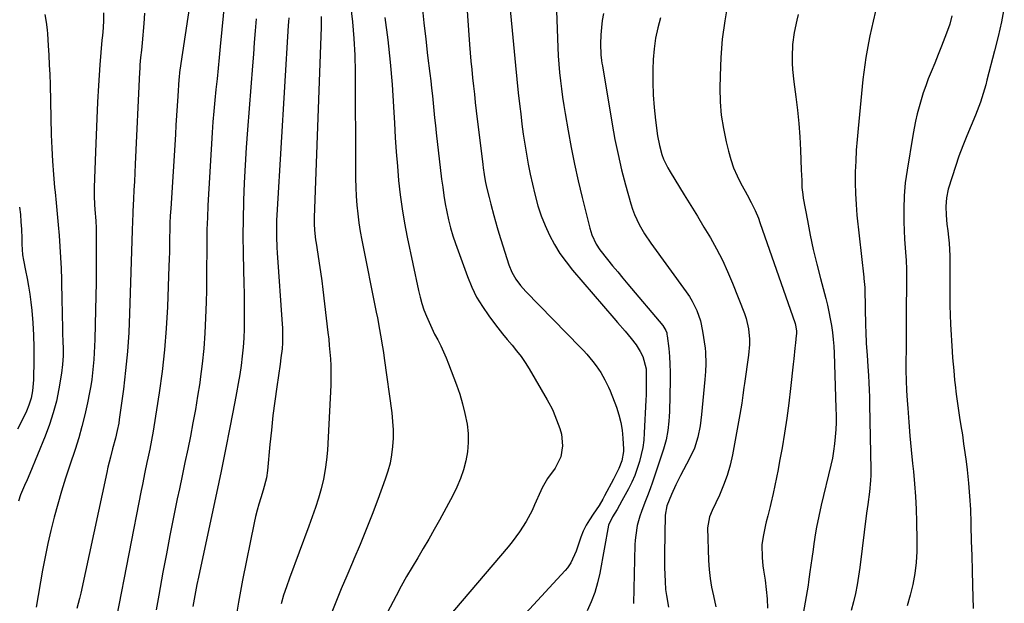
# Model space of a CAD drawing. Units: inches. Extents: x 1905428 to 1910725, y 416674 to 422025.
# Drawn here: x 1906489 to 1906868, y 420487 to 420712 of the extents above; entities that cross this region are included whole.
import ezdxf

# ---------------------------------------------------------------- set-up
doc = ezdxf.new("R2010")
doc.units = ezdxf.units.IN
doc.header["$MEASUREMENT"] = 0
doc.layers.add('7', color=7, linetype='Continuous')
doc.layers.add('8', color=7, linetype='Continuous')

msp = doc.modelspace()

# ---------------------------------------------------------------- linework, layer by layer
at = {"layer": '7', "color": 18}
for points in [[(1906660.09, 420728.57, 1808), (1906661.89, 420702.53, 1808), (1906662.13, 420699.33, 1808), (1906662.39, 420696.14, 1808), (1906662.69, 420692.95, 1808), (1906663.01, 420689.76, 1808), (1906663.35, 420686.57, 1808), (1906663.71, 420683.38, 1808), (1906664.08, 420680.2, 1808), (1906664.46, 420677.02, 1808), (1906666.98, 420656.28, 1808), (1906667.14, 420655.02, 1808), (1906667.51, 420652.52, 1808), (1906667.93, 420650.04, 1808), (1906668.44, 420647.56, 1808), (1906669.38, 420643.59, 1808), (1906670.03, 420641, 1808), (1906671.16, 420636.67, 1808), (1906672.47, 420632.09, 1808), (1906673.17, 420629.82, 1808), (1906677.02, 420617.64, 1808), (1906678.15, 420614.79, 1808), (1906679.67, 420612.13, 1808), (1906681.51, 420609.66, 1808), (1906683.56, 420607.37, 1808), (1906704.52, 420586, 1808), (1906705.78, 420584.66, 1808), (1906707.01, 420583.29, 1808), (1906709.34, 420580.44, 1808), (1906710.59, 420578.76, 1808), (1906712.38, 420576.13, 1808), (1906714.01, 420573.4, 1808), (1906715.4, 420570.55, 1808), (1906716.01, 420569.08, 1808), (1906718.42, 420562.77, 1808), (1906719.37, 420559.87, 1808), (1906720.14, 420556.94, 1808), (1906720.64, 420553.94, 1808), (1906720.95, 420550.91, 1808), (1906721.19, 420546.63, 1808), (1906721.19, 420545.71, 1808), (1906720.57, 420542.11, 1808), (1906719.36, 420539.16, 1808), (1906717.3, 420535.09, 1808), (1906713.91, 420528.62, 1808), (1906713.24, 420527.39, 1808), (1906711.79, 420524.98, 1808), (1906709.51, 420521.58, 1808), (1906708.12, 420519.46, 1808), (1906706.78, 420517.32, 1808), (1906705.6, 420515.09, 1808), (1906704.7, 420512.74, 1808), (1906703.36, 420508.48, 1808), (1906702.96, 420507.31, 1808), (1906700.92, 420502.85, 1808), (1906699.53, 420500.85, 1808), (1906698.73, 420499.91, 1808), (1906669.71, 420468.4, 1808)], [(1906567.59, 420720.26, 1822), (1906565.83, 420701.74, 1822), (1906565.42, 420697.6, 1822), (1906565.01, 420693.46, 1822), (1906564.57, 420689.33, 1822), (1906564.12, 420685.19, 1822), (1906563.7, 420681.05, 1822), (1906563.31, 420676.91, 1822), (1906563, 420672.77, 1822), (1906562.72, 420668.62, 1822), (1906561.09, 420640.56, 1822), (1906560.86, 420635.9, 1822), (1906560.69, 420631.24, 1822), (1906560.6, 420626.58, 1822), (1906560.58, 420621.91, 1822), (1906560.57, 420617.25, 1822), (1906560.54, 420612.58, 1822), (1906560.46, 420607.92, 1822), (1906560.35, 420603.25, 1822), (1906560.19, 420597.23, 1822), (1906559.92, 420591.31, 1822), (1906559.5, 420585.4, 1822), (1906558.88, 420579.5, 1822), (1906558.11, 420573.62, 1822), (1906557.9, 420572.16, 1822), (1906557.09, 420567.02, 1822), (1906556.23, 420561.9, 1822), (1906555.3, 420556.79, 1822), (1906554.31, 420551.69, 1822), (1906553.27, 420546.59, 1822), (1906552.22, 420541.5, 1822), (1906551.16, 420536.41, 1822), (1906550.09, 420531.33, 1822), (1906549.27, 420527.46, 1822), (1906547.82, 420520.44, 1822), (1906546.41, 420513.4, 1822), (1906545.06, 420506.36, 1822), (1906543.75, 420499.3, 1822), (1906542.13, 420490.33, 1822), (1906541.14, 420484.79, 1822)], [(1906677.18, 420720.21, 1806), (1906679.04, 420699.84, 1806), (1906679.55, 420694.53, 1806), (1906680.08, 420689.22, 1806), (1906680.64, 420683.92, 1806), (1906681.23, 420678.62, 1806), (1906681.55, 420675.8, 1806), (1906682.03, 420671.92, 1806), (1906682.56, 420668.03, 1806), (1906683.15, 420664.16, 1806), (1906683.78, 420660.29, 1806), (1906684.49, 420656.44, 1806), (1906685.24, 420652.6, 1806), (1906686.07, 420648.77, 1806), (1906686.95, 420644.95, 1806), (1906688.18, 420640.44, 1806), (1906689.43, 420636.57, 1806), (1906690.94, 420632.8, 1806), (1906692.63, 420629.1, 1806), (1906694.57, 420625.52, 1806), (1906696.68, 420622.06, 1806), (1906699.04, 420618.76, 1806), (1906701.58, 420615.57, 1806), (1906717.4, 420597.16, 1806), (1906718.85, 420595.46, 1806), (1906721.76, 420592.05, 1806), (1906724.1, 420589.3, 1806), (1906725.99, 420586.85, 1806), (1906727.65, 420584.22, 1806), (1906728.65, 420582.37, 1806), (1906729.86, 420577.56, 1806), (1906729.96, 420575.55, 1806), (1906729.96, 420571.55, 1806), (1906729.87, 420567.54, 1806), (1906729.79, 420565.54, 1806), (1906729.17, 420552.92, 1806), (1906728.94, 420550.11, 1806), (1906728.57, 420547.32, 1806), (1906728.02, 420544.56, 1806), (1906727.34, 420541.82, 1806), (1906726.48, 420539.13, 1806), (1906725.51, 420536.49, 1806), (1906724.36, 420533.92, 1806), (1906723.09, 420531.4, 1806), (1906720.56, 420526.73, 1806), (1906718.68, 420523.37, 1806), (1906716.98, 420520.61, 1806), (1906715.39, 420517.37, 1806), (1906712.01, 420498.89, 1806), (1906711.16, 420495.14, 1806), (1906710.11, 420491.45, 1806), (1906708.75, 420487.87, 1806), (1906707.19, 420484.35, 1806)], [(1906695.12, 420722.82, 1804), (1906695.9, 420701.37, 1804), (1906696.05, 420698.18, 1804), (1906696.26, 420694.98, 1804), (1906696.53, 420691.79, 1804), (1906696.86, 420688.61, 1804), (1906697.25, 420685.43, 1804), (1906697.68, 420682.26, 1804), (1906698.16, 420679.09, 1804), (1906698.68, 420675.93, 1804), (1906699.84, 420669.3, 1804), (1906701.03, 420662.84, 1804), (1906702.31, 420656.4, 1804), (1906703.73, 420649.99, 1804), (1906705.23, 420643.6, 1804), (1906708.14, 420631.76, 1804), (1906708.91, 420629.25, 1804), (1906710.58, 420625.67, 1804), (1906712, 420623.47, 1804), (1906715.02, 420619.68, 1804), (1906716.98, 420617.29, 1804), (1906718.94, 420614.91, 1804), (1906720.91, 420612.53, 1804), (1906722.89, 420610.17, 1804), (1906736.27, 420594.24, 1804), (1906737.43, 420592.42, 1804), (1906737.8, 420591.41, 1804), (1906737.92, 420590.88, 1804), (1906738.01, 420590.35, 1804), (1906738.57, 420585.39, 1804), (1906738.86, 420582.37, 1804), (1906739.06, 420579.34, 1804), (1906739.13, 420576.31, 1804), (1906739.13, 420573.27, 1804), (1906738.86, 420561.09, 1804), (1906738.79, 420559.25, 1804), (1906738.67, 420557.42, 1804), (1906738.25, 420553.78, 1804), (1906737.56, 420550.18, 1804), (1906736.57, 420546.66, 1804), (1906733.27, 420536.63, 1804), (1906732.37, 420533.96, 1804), (1906731.43, 420531.31, 1804), (1906730.44, 420528.68, 1804), (1906729.41, 420526.06, 1804), (1906728.06, 420522.58, 1804), (1906727.46, 420520.8, 1804), (1906726.49, 420517.16, 1804), (1906725.86, 420513.46, 1804), (1906725.69, 420511.59, 1804), (1906725.58, 420509.72, 1804), (1906725.02, 420487.2, 1804)], [(1906554.36, 420720.05, 1824), (1906550.24, 420692.64, 1824), (1906550.11, 420691.75, 1824), (1906549.92, 420689.96, 1824), (1906549.85, 420689.07, 1824), (1906549.45, 420682.59, 1824), (1906549.22, 420678.9, 1824), (1906548.99, 420675.21, 1824), (1906548.76, 420671.53, 1824), (1906548.53, 420667.84, 1824), (1906546.72, 420639.33, 1824), (1906546.57, 420636.56, 1824), (1906546.44, 420633.78, 1824), (1906546.36, 420631.01, 1824), (1906546.3, 420628.23, 1824), (1906546.26, 420625.46, 1824), (1906546.2, 420622.68, 1824), (1906546.13, 420619.91, 1824), (1906546.04, 420617.13, 1824), (1906545.48, 420601.52, 1824), (1906545.03, 420593.18, 1824), (1906544.39, 420584.86, 1824), (1906543.44, 420576.57, 1824), (1906542.3, 420568.3, 1824), (1906540.27, 420555.25, 1824), (1906539.98, 420553.52, 1824), (1906539.35, 420550.07, 1824), (1906538.64, 420546.63, 1824), (1906537.93, 420543.19, 1824), (1906537.57, 420541.47, 1824), (1906536.81, 420537.79, 1824), (1906535.85, 420533.05, 1824), (1906535.38, 420530.67, 1824), (1906525.78, 420481.85, 1824)], [(1906616.03, 420717.73, 1814), (1906616.77, 420711.34, 1814), (1906617.33, 420704.93, 1814), (1906617.64, 420698.51, 1814), (1906617.78, 420692.08, 1814), (1906617.86, 420654.3, 1814), (1906617.91, 420650.89, 1814), (1906618.02, 420647.47, 1814), (1906618.2, 420644.06, 1814), (1906618.44, 420640.65, 1814), (1906618.79, 420637.26, 1814), (1906619.2, 420633.87, 1814), (1906619.74, 420630.5, 1814), (1906620.36, 420627.14, 1814), (1906625.91, 420599.45, 1814), (1906626.35, 420597.24, 1814), (1906627.19, 420592.8, 1814), (1906627.59, 420590.58, 1814), (1906628.33, 420586.13, 1814), (1906628.67, 420583.9, 1814), (1906628.99, 420581.67, 1814), (1906631.87, 420560.59, 1814), (1906632.2, 420557.36, 1814), (1906632.39, 420554.12, 1814), (1906632.37, 420550.88, 1814), (1906632.2, 420547.64, 1814), (1906631.8, 420544.42, 1814), (1906631.22, 420541.24, 1814), (1906630.39, 420538.11, 1814), (1906629.39, 420535.03, 1814), (1906626.53, 420527.28, 1814), (1906624.33, 420521.48, 1814), (1906622.06, 420515.69, 1814), (1906619.71, 420509.95, 1814), (1906617.29, 420504.23, 1814), (1906616.75, 420502.98, 1814), (1906614.58, 420497.89, 1814), (1906612.44, 420492.79, 1814), (1906610.36, 420487.66, 1814), (1906608.31, 420482.52, 1814)], [(1906761.31, 420718.63, 1798), (1906760.15, 420711.63, 1798), (1906759.23, 420704.59, 1798), (1906758.69, 420697.53, 1798), (1906758.4, 420690.43, 1798), (1906758.34, 420685.75, 1798), (1906758.46, 420680.53, 1798), (1906758.85, 420675.34, 1798), (1906759.63, 420670.19, 1798), (1906760.67, 420665.07, 1798), (1906761.57, 420661.4, 1798), (1906762.49, 420658.19, 1798), (1906763.57, 420655.05, 1798), (1906764.9, 420652, 1798), (1906766.39, 420649.01, 1798), (1906768.01, 420646.07, 1798), (1906768.8, 420644.6, 1798), (1906770.37, 420641.65, 1798), (1906771.86, 420638.66, 1798), (1906773.17, 420635.59, 1798), (1906773.75, 420634.03, 1798), (1906787.31, 420595.01, 1798), (1906787.48, 420594.47, 1798), (1906787.81, 420592.21, 1798), (1906787.8, 420591.06, 1798), (1906787.75, 420590.49, 1798), (1906787.42, 420587.55, 1798), (1906787.2, 420585.5, 1798), (1906786.75, 420581.41, 1798), (1906786.54, 420579.37, 1798), (1906785.55, 420570.05, 1798), (1906784.87, 420564.3, 1798), (1906784.11, 420558.56, 1798), (1906783.22, 420552.84, 1798), (1906782.25, 420547.13, 1798), (1906781.3, 420541.96, 1798), (1906780.72, 420538.85, 1798), (1906780.11, 420535.74, 1798), (1906779.46, 420532.64, 1798), (1906778.79, 420529.55, 1798), (1906777.95, 420525.75, 1798), (1906777.67, 420524.56, 1798), (1906776.76, 420521.01, 1798), (1906776.15, 420518.65, 1798), (1906775.87, 420517.46, 1798), (1906774.92, 420512.95, 1798), (1906774.47, 420509.74, 1798), (1906774.53, 420504.88, 1798), (1906774.87, 420501.64, 1798), (1906775.1, 420500.03, 1798), (1906775.72, 420496.12, 1798), (1906776.18, 420492.56, 1798), (1906776.5, 420488.98, 1798), (1906776.62, 420485.39, 1798)], [(1906520.83, 420714.82, 1828), (1906520.86, 420711.9, 1828), (1906520.67, 420708.98, 1828), (1906520.39, 420706.06, 1828), (1906520.2, 420704.25, 1828), (1906519.75, 420699.53, 1828), (1906519.41, 420694.79, 1828), (1906518.93, 420686.77, 1828), (1906518.57, 420680.39, 1828), (1906518.25, 420674.01, 1828), (1906517.96, 420667.62, 1828), (1906517.71, 420661.23, 1828), (1906517.2, 420647.52, 1828), (1906517.18, 420644.18, 1828), (1906517.35, 420640.85, 1828), (1906517.5, 420638.94, 1828), (1906517.82, 420634.68, 1828), (1906517.98, 420631.84, 1828), (1906518.04, 420628.99, 1828), (1906518.03, 420621.32, 1828), (1906518.01, 420616.06, 1828), (1906517.96, 420610.81, 1828), (1906517.86, 420605.55, 1828), (1906517.74, 420600.29, 1828), (1906517.44, 420588.95, 1828), (1906517.35, 420586.37, 1828), (1906517.23, 420583.8, 1828), (1906517.08, 420581.23, 1828), (1906516.89, 420578.66, 1828), (1906516.64, 420576.09, 1828), (1906516.33, 420573.54, 1828), (1906515.93, 420571, 1828), (1906515.46, 420568.47, 1828), (1906514.65, 420564.43, 1828), (1906513.65, 420559.91, 1828), (1906512.54, 420555.41, 1828), (1906511.27, 420550.96, 1828), (1906509.88, 420546.55, 1828), (1906507.83, 420540.45, 1828), (1906506.22, 420535.47, 1828), (1906504.67, 420530.48, 1828), (1906503.22, 420525.45, 1828), (1906501.83, 420520.41, 1828), (1906500.56, 420515.34, 1828), (1906499.38, 420510.24, 1828), (1906498.33, 420505.12, 1828), (1906497.36, 420499.98, 1828), (1906494.87, 420485.71, 1828)], [(1906536.6, 420714.64, 1826), (1906536.36, 420710.71, 1826), (1906535.68, 420703.16, 1826), (1906535.42, 420700.35, 1826), (1906535.14, 420697.54, 1826), (1906534.88, 420694.73, 1826), (1906534.78, 420693.33, 1826), (1906534.7, 420691.92, 1826), (1906533.03, 420656.43, 1826), (1906532.87, 420653.09, 1826), (1906532.71, 420649.74, 1826), (1906532.55, 420646.39, 1826), (1906532.39, 420643.04, 1826), (1906532.15, 420638.18, 1826), (1906532.11, 420637.26, 1826), (1906532.02, 420634.52, 1826), (1906531.93, 420630.86, 1826), (1906530.91, 420598.95, 1826), (1906530.57, 420591.62, 1826), (1906530.07, 420584.31, 1826), (1906529.36, 420577.01, 1826), (1906528.49, 420569.73, 1826), (1906526.93, 420558.08, 1826), (1906526.71, 420556.63, 1826), (1906526.16, 420553.77, 1826), (1906525.48, 420550.93, 1826), (1906524.36, 420546.7, 1826), (1906523.53, 420543.61, 1826), (1906522.55, 420539.65, 1826), (1906522.11, 420537.66, 1826), (1906512.06, 420491.11, 1826), (1906511.6, 420489.12, 1826), (1906510.57, 420485.18, 1826)], [(1906592.17, 420712.8, 1818), (1906592.08, 420711.31, 1818), (1906591.99, 420709.82, 1818), (1906587.71, 420638.99, 1818), (1906587.52, 420634.8, 1818), (1906587.48, 420632.71, 1818), (1906587.48, 420628.52, 1818), (1906587.62, 420624.33, 1818), (1906587.75, 420622.24, 1818), (1906589.66, 420594.81, 1818), (1906589.74, 420593.42, 1818), (1906589.83, 420590.64, 1818), (1906589.8, 420587.66, 1818), (1906589.63, 420585.3, 1818), (1906589.16, 420581.77, 1818), (1906588.83, 420579.42, 1818), (1906587.57, 420570.68, 1818), (1906586.82, 420565.13, 1818), (1906586.12, 420559.58, 1818), (1906585.52, 420554.01, 1818), (1906584.97, 420548.44, 1818), (1906584.07, 420538.44, 1818), (1906583.63, 420535.54, 1818), (1906582.33, 420530.8, 1818), (1906581.39, 420527.9, 1818), (1906580.66, 420525.5, 1818), (1906579.98, 420523.08, 1818), (1906579.39, 420520.65, 1818), (1906578.85, 420518.2, 1818), (1906574.39, 420496.1, 1818), (1906572.81, 420487.69, 1818), (1906571.4, 420479.26, 1818)], [(1906604.66, 420713.4, 1816), (1906604.67, 420709.2, 1816), (1906602.04, 420635.96, 1816), (1906602.01, 420633.46, 1816), (1906602.12, 420630.97, 1816), (1906602.51, 420627.26, 1816), (1906602.7, 420626.03, 1816), (1906603.42, 420621.73, 1816), (1906603.96, 420618.34, 1816), (1906604.47, 420614.95, 1816), (1906604.93, 420611.56, 1816), (1906605.35, 420608.16, 1816), (1906607.3, 420591.6, 1816), (1906607.58, 420589.07, 1816), (1906607.83, 420586.54, 1816), (1906608.05, 420584, 1816), (1906608.25, 420581.47, 1816), (1906608.39, 420578.93, 1816), (1906608.46, 420576.39, 1816), (1906608.44, 420573.85, 1816), (1906608.36, 420571.31, 1816), (1906607.08, 420546.27, 1816), (1906606.77, 420542.51, 1816), (1906606.29, 420538.78, 1816), (1906605.57, 420535.08, 1816), (1906604.68, 420531.41, 1816), (1906603.62, 420527.78, 1816), (1906602.5, 420524.17, 1816), (1906601.28, 420520.59, 1816), (1906599.99, 420517.03, 1816), (1906592.44, 420496.92, 1816), (1906591.28, 420493.64, 1816), (1906590.2, 420490.33, 1816), (1906589.25, 420486.99, 1816)], [(1906629.18, 420713.02, 1812), (1906630.33, 420704.42, 1812), (1906631.3, 420695.8, 1812), (1906632.03, 420687.16, 1812), (1906632.59, 420678.5, 1812), (1906632.9, 420672.2, 1812), (1906633.22, 420666.68, 1812), (1906633.59, 420661.17, 1812), (1906634.04, 420655.66, 1812), (1906634.54, 420650.16, 1812), (1906635.17, 420644.67, 1812), (1906635.91, 420639.2, 1812), (1906636.84, 420633.76, 1812), (1906637.88, 420628.34, 1812), (1906642.2, 420607.74, 1812), (1906642.8, 420605.24, 1812), (1906643.48, 420602.76, 1812), (1906644.3, 420600.33, 1812), (1906645.21, 420597.92, 1812), (1906646.24, 420595.51, 1812), (1906647.29, 420593.21, 1812), (1906648.41, 420590.94, 1812), (1906649.59, 420588.7, 1812), (1906650.75, 420586.46, 1812), (1906651.85, 420584.18, 1812), (1906652.86, 420581.87, 1812), (1906653.8, 420579.52, 1812), (1906656.85, 420571.41, 1812), (1906658.09, 420567.79, 1812), (1906659.19, 420564.14, 1812), (1906660.07, 420560.44, 1812), (1906660.9, 420556.24, 1812), (1906661.28, 420552.7, 1812), (1906661.37, 420549.17, 1812), (1906661.05, 420545.65, 1812), (1906660.44, 420542.14, 1812), (1906659.47, 420538.69, 1812), (1906658.34, 420535.31, 1812), (1906656.94, 420532.02, 1812), (1906655.37, 420528.8, 1812), (1906650.28, 420519.31, 1812), (1906648.26, 420515.62, 1812), (1906646.19, 420511.96, 1812), (1906644.05, 420508.33, 1812), (1906641.87, 420504.74, 1812), (1906639.69, 420501.14, 1812), (1906637.56, 420497.51, 1812), (1906635.52, 420493.83, 1812), (1906633.52, 420490.13, 1812), (1906624.2, 420472.35, 1812)], [(1906713.47, 420714.53, 1802), (1906712.96, 420711.8, 1802), (1906712.64, 420709.05, 1802), (1906712.43, 420706.28, 1802), (1906712.29, 420702.86, 1802), (1906712.45, 420698.58, 1802), (1906712.72, 420696.45, 1802), (1906712.88, 420695.39, 1802), (1906713.05, 420694.33, 1802), (1906716.81, 420671.86, 1802), (1906717.89, 420665.99, 1802), (1906719.09, 420660.14, 1802), (1906720.46, 420654.33, 1802), (1906721.96, 420648.55, 1802), (1906723.99, 420641.16, 1802), (1906724.63, 420639.12, 1802), (1906725.35, 420637.12, 1802), (1906727.16, 420633.25, 1802), (1906729.32, 420629.55, 1802), (1906731.72, 420626, 1802), (1906745.37, 420607.21, 1802), (1906746.53, 420605.49, 1802), (1906747.61, 420603.72, 1802), (1906749.45, 420600.01, 1802), (1906750.82, 420596.11, 1802), (1906751.66, 420592.06, 1802), (1906752.58, 420585.51, 1802), (1906752.75, 420584.02, 1802), (1906752.9, 420579.52, 1802), (1906752.75, 420576.52, 1802), (1906752.51, 420573.53, 1802), (1906751.25, 420559.96, 1802), (1906751, 420557.77, 1802), (1906750.68, 420555.59, 1802), (1906749.78, 420551.28, 1802), (1906748.46, 420547.08, 1802), (1906746.65, 420543.08, 1802), (1906743.17, 420536.48, 1802), (1906742.25, 420534.68, 1802), (1906741.34, 420532.88, 1802), (1906739.62, 420529.23, 1802), (1906737.8, 420524.83, 1802), (1906737.24, 420521.22, 1802), (1906737, 420506.42, 1802), (1906736.99, 420503.72, 1802), (1906737.01, 420501.02, 1802), (1906737.08, 420498.32, 1802), (1906737.19, 420495.62, 1802), (1906737.41, 420492.5, 1802), (1906737.67, 420490.25, 1802), (1906738.53, 420485.78, 1802)], [(1906788.52, 420714.18, 1796), (1906787.96, 420711.88, 1796), (1906786.97, 420707.25, 1796), (1906786.29, 420702.58, 1796), (1906786.1, 420697.87, 1796), (1906786.17, 420695.37, 1796), (1906786.31, 420692.97, 1796), (1906786.8, 420688.18, 1796), (1906787.6, 420682.34, 1796), (1906788.22, 420677.23, 1796), (1906788.74, 420672.11, 1796), (1906789.11, 420666.97, 1796), (1906789.38, 420661.83, 1796), (1906789.66, 420654.27, 1796), (1906789.81, 420650.16, 1796), (1906789.92, 420647.42, 1796), (1906790.21, 420644.7, 1796), (1906790.43, 420643.35, 1796), (1906792, 420634.75, 1796), (1906793.1, 420629.12, 1796), (1906794.29, 420623.51, 1796), (1906795.61, 420617.93, 1796), (1906797.02, 420612.36, 1796), (1906799.06, 420604.73, 1796), (1906799.71, 420602.13, 1796), (1906800.3, 420599.52, 1796), (1906800.81, 420596.89, 1796), (1906801.27, 420594.25, 1796), (1906801.64, 420591.59, 1796), (1906801.94, 420588.93, 1796), (1906802.15, 420586.26, 1796), (1906802.29, 420583.59, 1796), (1906803.02, 420562.44, 1796), (1906803.06, 420559.67, 1796), (1906803.05, 420556.91, 1796), (1906802.94, 420554.15, 1796), (1906802.77, 420551.39, 1796), (1906802.49, 420548.64, 1796), (1906802.13, 420545.9, 1796), (1906801.63, 420543.19, 1796), (1906801.05, 420540.49, 1796), (1906797.33, 420525.01, 1796), (1906796.38, 420520.78, 1796), (1906795.56, 420516.53, 1796), (1906795.19, 420514.39, 1796), (1906794.5, 420510.11, 1796), (1906794.19, 420507.96, 1796), (1906793.7, 420504.5, 1796), (1906793.34, 420501.92, 1796), (1906793.01, 420499.35, 1796), (1906792.47, 420495.49, 1796), (1906792.26, 420494.21, 1796), (1906790.44, 420483.27, 1796)], [(1906818.19, 420715.37, 1794), (1906817.32, 420711.49, 1794), (1906816.72, 420708.72, 1794), (1906816.13, 420705.94, 1794), (1906815.57, 420703.16, 1794), (1906815.04, 420700.37, 1794), (1906814.55, 420697.57, 1794), (1906814.11, 420694.77, 1794), (1906813.75, 420691.96, 1794), (1906813.43, 420689.14, 1794), (1906811.53, 420670.16, 1794), (1906811.16, 420666, 1794), (1906810.85, 420661.83, 1794), (1906810.62, 420657.65, 1794), (1906810.46, 420653.48, 1794), (1906810.42, 420649.3, 1794), (1906810.5, 420645.13, 1794), (1906810.76, 420640.97, 1794), (1906811.12, 420636.81, 1794), (1906813.73, 420612.91, 1794), (1906813.79, 420612.34, 1794), (1906814.01, 420610.06, 1794), (1906814.08, 420608.91, 1794), (1906814.1, 420608.34, 1794), (1906814.46, 420594.12, 1794), (1906814.53, 420591.88, 1794), (1906814.72, 420587.4, 1794), (1906815, 420582.92, 1794), (1906815.29, 420578.44, 1794), (1906815.5, 420575.06, 1794), (1906815.66, 420572.25, 1794), (1906815.8, 420569.45, 1794), (1906815.89, 420566.63, 1794), (1906815.96, 420563.82, 1794), (1906816.43, 420538.82, 1794), (1906816.42, 420536.68, 1794), (1906816.35, 420534.53, 1794), (1906815.96, 420530.25, 1794), (1906815.3, 420525.32, 1794), (1906814.81, 420521.98, 1794), (1906812.22, 420501.07, 1794), (1906811.75, 420497.71, 1794), (1906811.19, 420494.37, 1794), (1906810.52, 420491.06, 1794), (1906809.77, 420487.75, 1794), (1906808.93, 420484.47, 1794)], [(1906847.72, 420713.6, 1792), (1906846.88, 420710.46, 1792), (1906846.34, 420708.92, 1792), (1906844.96, 420705.31, 1792), (1906843.68, 420701.98, 1792), (1906842.38, 420698.66, 1792), (1906841.06, 420695.35, 1792), (1906839.72, 420692.04, 1792), (1906838.6, 420689.29, 1792), (1906837.59, 420686.66, 1792), (1906836.64, 420683.99, 1792), (1906835.79, 420681.29, 1792), (1906835.02, 420678.57, 1792), (1906834.33, 420675.83, 1792), (1906833.7, 420673.07, 1792), (1906833.14, 420670.3, 1792), (1906832.63, 420667.51, 1792), (1906830.4, 420654.16, 1792), (1906829.72, 420649.21, 1792), (1906829.26, 420644.24, 1792), (1906829.11, 420639.25, 1792), (1906829.16, 420634.25, 1792), (1906829.44, 420627.54, 1792), (1906829.76, 420622.59, 1792), (1906830.05, 420619.3, 1792), (1906830.21, 420616, 1792), (1906830.22, 420614.34, 1792), (1906830.09, 420596.17, 1792), (1906830.06, 420592.32, 1792), (1906830.03, 420588.46, 1792), (1906830.01, 420584.6, 1792), (1906829.98, 420580.75, 1792), (1906830, 420576.9, 1792), (1906830.07, 420573.04, 1792), (1906830.24, 420569.2, 1792), (1906830.46, 420565.35, 1792), (1906830.67, 420562.38, 1792), (1906831.07, 420557.06, 1792), (1906831.51, 420551.73, 1792), (1906832.01, 420546.42, 1792), (1906832.55, 420541.1, 1792), (1906832.87, 420538.07, 1792), (1906833.32, 420533.24, 1792), (1906833.69, 420528.4, 1792), (1906833.93, 420523.55, 1792), (1906834.08, 420518.7, 1792), (1906834.22, 420511.54, 1792), (1906834.15, 420507.26, 1792), (1906833.9, 420503, 1792), (1906833.37, 420498.76, 1792), (1906832.65, 420494.54, 1792), (1906831.64, 420490.39, 1792), (1906830.42, 420486.3, 1792)], [(1906488.44, 420639.93, 1832), (1906488.79, 420637.1, 1832), (1906489.03, 420634.25, 1832), (1906489.2, 420631.4, 1832), (1906489.35, 420627.76, 1832), (1906489.43, 420625.68, 1832), (1906489.64, 420621.51, 1832), (1906489.98, 420619.46, 1832), (1906490.82, 420615.46, 1832), (1906491.42, 420612.44, 1832), (1906491.95, 420609.4, 1832), (1906492.4, 420606.35, 1832), (1906492.79, 420603.29, 1832), (1906493.16, 420600.01, 1832), (1906493.6, 420595.3, 1832), (1906493.9, 420590.58, 1832), (1906494.01, 420585.86, 1832), (1906493.99, 420581.13, 1832), (1906493.8, 420573.38, 1832), (1906493.73, 420571.95, 1832), (1906493.45, 420569.09, 1832), (1906492.93, 420566.27, 1832), (1906492.08, 420563.55, 1832), (1906491.11, 420561.32, 1832), (1906489.45, 420557.82, 1832), (1906487.67, 420554.37, 1832)]]:
    msp.add_polyline3d(points, dxfattribs=at)
at = {"layer": '8', "color": 18}
for points in [[(1906643.58, 420717.28, 1810), (1906644.24, 420710.95, 1810), (1906644.95, 420704.63, 1810), (1906645.7, 420698.32, 1810), (1906646.56, 420691.39, 1810), (1906646.9, 420688.54, 1810), (1906647.23, 420685.69, 1810), (1906647.53, 420682.84, 1810), (1906647.82, 420679.98, 1810), (1906648.1, 420677.12, 1810), (1906648.39, 420674.26, 1810), (1906648.71, 420671.41, 1810), (1906649.03, 420668.56, 1810), (1906651.11, 420650.7, 1810), (1906651.52, 420647.53, 1810), (1906651.97, 420644.38, 1810), (1906652.5, 420641.23, 1810), (1906653.08, 420638.09, 1810), (1906653.77, 420634.98, 1810), (1906654.55, 420631.89, 1810), (1906655.46, 420628.84, 1810), (1906656.48, 420625.82, 1810), (1906661.05, 420613.11, 1810), (1906662.69, 420609.11, 1810), (1906664.57, 420605.24, 1810), (1906666.79, 420601.55, 1810), (1906669.24, 420597.99, 1810), (1906671.07, 420595.58, 1810), (1906672.8, 420593.33, 1810), (1906674.56, 420591.11, 1810), (1906676.37, 420588.93, 1810), (1906678.21, 420586.76, 1810), (1906680, 420584.57, 1810), (1906681.71, 420582.32, 1810), (1906683.3, 420579.98, 1810), (1906684.79, 420577.57, 1810), (1906691.79, 420565.61, 1810), (1906692.39, 420564.55, 1810), (1906693.53, 420562.39, 1810), (1906694.01, 420561.27, 1810), (1906696.6, 420554.6, 1810), (1906697.24, 420552.42, 1810), (1906697.65, 420547.98, 1810), (1906697, 420543.62, 1810), (1906694.9, 420539.28, 1810), (1906691.91, 420535.31, 1810), (1906689.89, 420531.77, 1810), (1906689.33, 420530.58, 1810), (1906686.94, 420525.13, 1810), (1906685.93, 420522.97, 1810), (1906683.67, 420518.77, 1810), (1906681.08, 420514.75, 1810), (1906678.24, 420510.91, 1810), (1906676.73, 420509.06, 1810), (1906650.2, 420477.73, 1810)], [(1906867.88, 420716.89, 1790), (1906866.77, 420711.28, 1790), (1906865.52, 420705.7, 1790), (1906864.15, 420700.15, 1790), (1906861.19, 420688.79, 1790), (1906860.73, 420687.08, 1790), (1906859.74, 420683.68, 1790), (1906858.65, 420680.31, 1790), (1906857.43, 420676.98, 1790), (1906856.77, 420675.34, 1790), (1906853.44, 420667.4, 1790), (1906851.87, 420663.49, 1790), (1906850.39, 420659.56, 1790), (1906849.03, 420655.58, 1790), (1906847.75, 420651.57, 1790), (1906846.3, 420646.76, 1790), (1906845.57, 420643.48, 1790), (1906845.34, 420640.12, 1790), (1906845.46, 420636.74, 1790), (1906845.79, 420633.37, 1790), (1906846.13, 420630.78, 1790), (1906846.4, 420628.38, 1790), (1906846.62, 420625.98, 1790), (1906846.84, 420621.15, 1790), (1906846.89, 420616.31, 1790), (1906846.88, 420611.48, 1790), (1906846.86, 420609.15, 1790), (1906846.87, 420605.58, 1790), (1906846.92, 420602, 1790), (1906847.04, 420598.42, 1790), (1906847.21, 420594.85, 1790), (1906847.82, 420584.28, 1790), (1906847.98, 420581.84, 1790), (1906848.37, 420576.96, 1790), (1906848.74, 420573.26, 1790), (1906848.93, 420571.46, 1790), (1906849.37, 420567.84, 1790), (1906849.86, 420564.24, 1790), (1906850.39, 420560.64, 1790), (1906850.67, 420558.85, 1790), (1906851.19, 420555.6, 1790), (1906851.71, 420552.18, 1790), (1906852.21, 420548.75, 1790), (1906852.68, 420545.32, 1790), (1906853.12, 420541.89, 1790), (1906853.52, 420538.63, 1790), (1906854.06, 420533.56, 1790), (1906854.51, 420528.49, 1790), (1906854.8, 420523.4, 1790), (1906855, 420518.31, 1790), (1906855.02, 420517.05, 1790), (1906855.16, 420511.32, 1790), (1906855.31, 420505.59, 1790), (1906855.46, 420499.87, 1790), (1906855.62, 420494.14, 1790), (1906855.88, 420485.23, 1790)], [(1906498.29, 420714.07, 1830), (1906498.8, 420711.13, 1830), (1906499.14, 420708.17, 1830), (1906499.26, 420706.68, 1830), (1906499.55, 420702.18, 1830), (1906499.76, 420698.43, 1830), (1906499.95, 420694.69, 1830), (1906500.1, 420690.94, 1830), (1906500.22, 420687.2, 1830), (1906500.73, 420667.72, 1830), (1906500.91, 420662.64, 1830), (1906501.18, 420657.57, 1830), (1906501.56, 420652.5, 1830), (1906502.01, 420647.43, 1830), (1906502.18, 420645.71, 1830), (1906502.59, 420641.51, 1830), (1906502.99, 420637.31, 1830), (1906503.37, 420633.11, 1830), (1906503.73, 420628.91, 1830), (1906504.05, 420624.7, 1830), (1906504.31, 420620.49, 1830), (1906504.48, 420616.28, 1830), (1906504.61, 420612.06, 1830), (1906504.79, 420603.12, 1830), (1906504.86, 420600.26, 1830), (1906504.93, 420597.4, 1830), (1906505.01, 420594.54, 1830), (1906505.09, 420591.68, 1830), (1906505.21, 420587.64, 1830), (1906505.24, 420585.96, 1830), (1906505.24, 420582.58, 1830), (1906505.08, 420579.22, 1830), (1906504.65, 420575.88, 1830), (1906503.62, 420569.83, 1830), (1906502.66, 420565.19, 1830), (1906501.5, 420560.6, 1830), (1906500.04, 420556.1, 1830), (1906498.38, 420551.66, 1830), (1906492.41, 420537.2, 1830), (1906491.41, 420534.87, 1830), (1906490.35, 420532.58, 1830), (1906488.91, 420529.08, 1830), (1906488.12, 420526.64, 1830)], [(1906735.42, 420712.87, 1800), (1906734.34, 420708.93, 1800), (1906733.48, 420704.94, 1800), (1906732.95, 420700.9, 1800), (1906732.65, 420696.83, 1800), (1906732.53, 420692.99, 1800), (1906732.49, 420688.08, 1800), (1906732.61, 420683.18, 1800), (1906732.98, 420678.28, 1800), (1906733.51, 420673.4, 1800), (1906734.31, 420667.33, 1800), (1906734.98, 420663.68, 1800), (1906735.98, 420660.12, 1800), (1906736.63, 420658.39, 1800), (1906738.2, 420655.05, 1800), (1906739.12, 420653.44, 1800), (1906744.56, 420644.66, 1800), (1906747.11, 420640.52, 1800), (1906749.65, 420636.38, 1800), (1906752.16, 420632.22, 1800), (1906754.66, 420628.05, 1800), (1906757.03, 420623.82, 1800), (1906759.27, 420619.52, 1800), (1906761.28, 420615.12, 1800), (1906763.15, 420610.64, 1800), (1906767.73, 420598.86, 1800), (1906768.38, 420596.95, 1800), (1906769.3, 420593.02, 1800), (1906769.67, 420588.98, 1800), (1906769.69, 420586.95, 1800), (1906769.35, 420582.91, 1800), (1906767.78, 420571.91, 1800), (1906767.57, 420570.41, 1800), (1906767.16, 420567.42, 1800), (1906766.75, 420564.42, 1800), (1906766.01, 420559.96, 1800), (1906763.12, 420544.48, 1800), (1906762.21, 420540.48, 1800), (1906761.1, 420536.54, 1800), (1906759.7, 420532.7, 1800), (1906758.09, 420528.92, 1800), (1906755.33, 420523.06, 1800), (1906754.31, 420520.61, 1800), (1906753.5, 420516.33, 1800), (1906753.92, 420503.71, 1800), (1906754.14, 420500.26, 1800), (1906754.5, 420496.84, 1800), (1906755.08, 420493.44, 1800), (1906755.8, 420490.07, 1800), (1906756.75, 420485.9, 1800)], [(1906579.59, 420712.4, 1820), (1906579.26, 420707.89, 1820), (1906578.93, 420703.37, 1820), (1906578.58, 420698.86, 1820), (1906578.23, 420694.35, 1820), (1906576.28, 420669.69, 1820), (1906575.79, 420662.88, 1820), (1906575.37, 420656.07, 1820), (1906575.03, 420649.25, 1820), (1906574.76, 420642.43, 1820), (1906574.75, 420641.98, 1820), (1906574.59, 420635.38, 1820), (1906574.52, 420628.78, 1820), (1906574.58, 420622.18, 1820), (1906574.72, 420615.58, 1820), (1906574.88, 420610.6, 1820), (1906574.98, 420606.49, 1820), (1906575.03, 420602.38, 1820), (1906575.03, 420598.26, 1820), (1906574.99, 420594.15, 1820), (1906574.97, 420593.01, 1820), (1906574.84, 420589.47, 1820), (1906574.62, 420585.94, 1820), (1906574.27, 420582.41, 1820), (1906573.84, 420578.89, 1820), (1906573.31, 420575.38, 1820), (1906572.75, 420571.88, 1820), (1906572.13, 420568.39, 1820), (1906571.47, 420564.9, 1820), (1906569.52, 420554.98, 1820), (1906567.84, 420546.54, 1820), (1906566.13, 420538.1, 1820), (1906564.36, 420529.68, 1820), (1906562.56, 420521.27, 1820), (1906557.37, 420497.33, 1820), (1906556.79, 420494.52, 1820), (1906556.23, 420491.7, 1820), (1906555.73, 420488.87, 1820), (1906555.25, 420486.04, 1820)]]:
    msp.add_polyline3d(points, dxfattribs=at)

doc.saveas('drawing.dxf')
